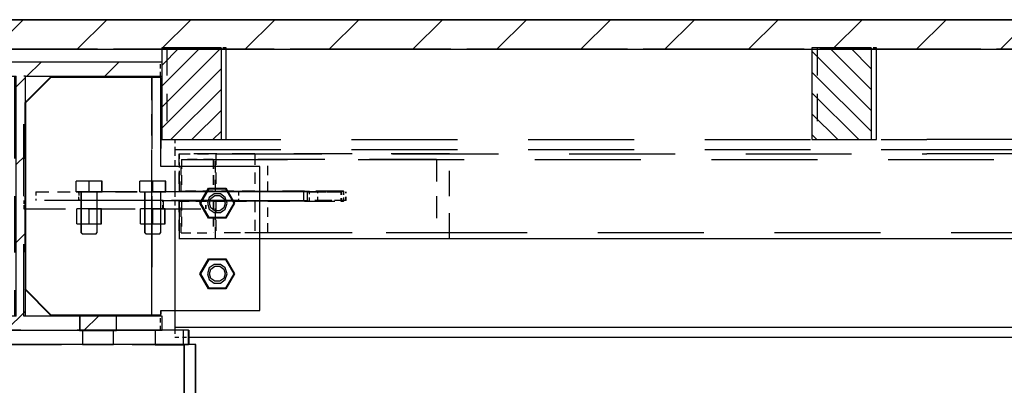
# Model space of a CAD drawing. Units: millimetres. Extents: x -630 to 630, y -446 to 452.
# Drawn here: x -223 to -195, y 317 to 327 of the extents above; entities that cross this region are included whole.
import ezdxf

# ---------------------------------------------------------------- set-up
doc = ezdxf.new("R2010")
doc.units = ezdxf.units.MM
doc.header["$LTSCALE"] = 25
doc.linetypes.add('HIDDEN', pattern=[1, 0.6, -0.4])
doc.layers.add('3_Pièces', color=7, linetype='Continuous')
doc.layers.add('5_Boulons', color=7, linetype='Continuous')

# ---------------------------------------------------------------- blocks, each defined once
blk = doc.blocks.new('BL1649059847_01809')
at = {"layer": '5_Boulons', "color": 242, "linetype": 'Continuous', "true_color": 0xd91744}
for points in [[(-220.96, 322.855), (-221.325, 322.855), (-221.691, 322.855)], [(-221.691, 322.555), (-221.691, 322.855)], [(-221.325, 322.555), (-221.325, 322.855)], [(-220.96, 322.555), (-220.96, 322.855)], [(-219.157, 322.855), (-219.522, 322.855), (-219.888, 322.855)], [(-219.888, 322.555), (-219.888, 322.855)], [(-219.522, 322.555), (-219.522, 322.855)], [(-219.157, 322.555), (-219.157, 322.855)], [(-221.691, 322.555), (-221.553, 322.555)], [(-221.553, 322.555), (-221.553, 321.403)], [(-221.553, 322.555), (-221.466, 322.555)], [(-221.466, 322.555), (-221.325, 322.555)], [(-221.325, 322.555), (-221.184, 322.555)], [(-221.184, 322.555), (-221.097, 322.555)], [(-221.097, 321.403), (-221.097, 322.555)], [(-221.097, 322.555), (-220.96, 322.555)], [(-219.888, 322.555), (-219.751, 322.555)], [(-219.751, 322.555), (-219.751, 321.403)], [(-219.751, 322.555), (-219.664, 322.555)], [(-219.664, 322.555), (-219.522, 322.555)], [(-219.522, 322.555), (-219.381, 322.555)], [(-219.381, 322.555), (-219.294, 322.555)], [(-219.294, 321.403), (-219.294, 322.555)], [(-219.294, 322.555), (-219.157, 322.555)], [(-220.978, 322.075), (-221.325, 322.075), (-221.672, 322.075)], [(-221.672, 321.651), (-221.325, 321.651), (-220.978, 321.651), (-220.978, 322.075)], [(-221.672, 321.651), (-221.672, 322.075)], [(-221.325, 321.651), (-221.325, 322.075)], [(-219.176, 322.075), (-219.522, 322.075), (-219.869, 322.075)], [(-219.869, 321.651), (-219.522, 321.651), (-219.176, 321.651), (-219.176, 322.075)], [(-219.869, 321.651), (-219.869, 322.075)], [(-219.522, 321.651), (-219.522, 322.075)], [(-221.553, 321.403), (-221.508, 321.355)], [(-221.142, 321.355), (-221.097, 321.403)], [(-219.751, 321.403), (-219.705, 321.355)], [(-219.34, 321.355), (-219.294, 321.403)], [(-221.142, 321.355), (-221.212, 321.355), (-221.325, 321.355), (-221.438, 321.355), (-221.508, 321.355)], [(-219.34, 321.355), (-219.41, 321.355), (-219.522, 321.355), (-219.635, 321.355), (-219.705, 321.355)]]:
    blk.add_lwpolyline(points, dxfattribs=at)
blk = doc.blocks.new('BL1649059847_01810')
at = {"layer": '5_Boulons', "color": 242, "linetype": 'Continuous', "true_color": 0xd91744}
for points in [[(-220.966, 322.855), (-221.331, 322.855), (-221.696, 322.855)], [(-221.696, 322.555), (-221.696, 322.855)], [(-221.331, 322.555), (-221.331, 322.855)], [(-220.966, 322.555), (-220.966, 322.855)], [(-219.165, 322.855), (-219.53, 322.855), (-219.896, 322.855)], [(-219.896, 322.555), (-219.896, 322.855)], [(-219.53, 322.555), (-219.53, 322.855)], [(-219.165, 322.555), (-219.165, 322.855)], [(-221.696, 322.555), (-221.559, 322.555)], [(-221.559, 322.555), (-221.559, 321.403)], [(-221.559, 322.555), (-221.472, 322.555)], [(-221.472, 322.555), (-221.331, 322.555)], [(-221.331, 322.555), (-221.19, 322.555)], [(-221.19, 322.555), (-221.103, 322.555)], [(-221.103, 321.403), (-221.103, 322.555)], [(-221.103, 322.555), (-220.966, 322.555)], [(-219.896, 322.555), (-219.759, 322.555)], [(-219.759, 322.555), (-219.759, 321.403)], [(-219.759, 322.555), (-219.671, 322.555)], [(-219.671, 322.555), (-219.53, 322.555)], [(-219.53, 322.555), (-219.389, 322.555)], [(-219.389, 322.555), (-219.302, 322.555)], [(-219.302, 321.403), (-219.302, 322.555)], [(-219.302, 322.555), (-219.165, 322.555)], [(-220.984, 322.075), (-221.331, 322.075), (-221.678, 322.075)], [(-221.678, 321.651), (-221.331, 321.651), (-220.984, 321.651), (-220.984, 322.075)], [(-221.678, 321.651), (-221.678, 322.075)], [(-221.331, 321.651), (-221.331, 322.075)], [(-219.183, 322.075), (-219.53, 322.075), (-219.877, 322.075)], [(-219.877, 321.651), (-219.53, 321.651), (-219.183, 321.651), (-219.183, 322.075)], [(-219.877, 321.651), (-219.877, 322.075)], [(-219.53, 321.651), (-219.53, 322.075)], [(-221.559, 321.403), (-221.514, 321.355)], [(-221.148, 321.355), (-221.103, 321.403)], [(-219.759, 321.403), (-219.713, 321.355)], [(-219.348, 321.355), (-219.302, 321.403)], [(-221.148, 321.355), (-221.218, 321.355), (-221.331, 321.355), (-221.444, 321.355), (-221.514, 321.355)], [(-219.348, 321.355), (-219.417, 321.355), (-219.53, 321.355), (-219.643, 321.355), (-219.713, 321.355)]]:
    blk.add_lwpolyline(points, dxfattribs=at)
blk = doc.blocks.new('BL1649059847_01822')
at = {"layer": '3_Pièces', "linetype": 'Continuous', "true_color": 0x0f01b2}
h = blk.add_hatch(dxfattribs=at)
h.set_pattern_fill('BO_LINE', color=174, scale=0.779742, angle=45, style=0, pattern_type=2)
h.set_pattern_definition([(45, (-219.2615, 318.635), (-1.10272, 1.10272), [])])
h.paths.add_polyline_path([(-219.261, 318.635), (-219.261, 319.035), (-223.131, 319.035), (-223.131, 325.835), (-219.261, 325.835), (-219.261, 326.235), (-227.261, 326.235), (-227.261, 325.835), (-223.391, 325.835), (-223.391, 319.035), (-227.261, 319.035), (-227.261, 318.635)])
blk = doc.blocks.new('BL1649059847_01824')
at = {"layer": '3_Pièces', "color": 174, "linetype": 'Continuous', "true_color": 0x0f01b2}
for points in [[(-230.315, 318.235), (-230.315, 290.751)], [(-218.315, 290.751), (-218.315, 318.235), (-230.315, 318.235)], [(-218.307, 290.751), (-218.307, 318.235), (-218.315, 318.235)]]:
    blk.add_lwpolyline(points, dxfattribs=at)
at = {"layer": '3_Pièces', "color": 174, "linetype": 'HIDDEN', "ltscale": 0.2, "true_color": 0x0f01b2}
for points in [[(-230.307, 318.235), (-230.307, 290.751)], [(-229.995, 290.751), (-229.995, 318.235)], [(-229.988, 318.235), (-229.988, 290.751)], [(-218.635, 290.751), (-218.635, 318.235)], [(-218.628, 290.751), (-218.628, 318.235)]]:
    blk.add_lwpolyline(points, dxfattribs=at)
blk = doc.blocks.new('BL1649059847_01826')
at = {"layer": '3_Pièces', "color": 174, "linetype": 'HIDDEN', "ltscale": 0.008, "true_color": 0x0f01b2}
for points in [[(-227.307, 326.235), (-227.307, 325.835)], [(-219.307, 325.835), (-219.307, 326.235)], [(-219.307, 318.635), (-219.307, 319.035)]]:
    blk.add_lwpolyline(points, dxfattribs=at)
at = {"layer": '3_Pièces', "color": 174, "linetype": 'HIDDEN', "ltscale": 0.000647583, "true_color": 0x0f01b2}
for points in [[(-227.274, 326.235), (-227.307, 326.235)], [(-227.307, 325.835), (-227.274, 325.835)]]:
    blk.add_lwpolyline(points, dxfattribs=at)
at = {"layer": '3_Pièces', "color": 174, "linetype": 'Continuous', "true_color": 0x0f01b2}
for points in [[(-227.274, 325.835), (-227.261, 325.835), (-227.261, 326.235), (-227.274, 326.235)], [(-227.261, 318.635), (-219.261, 318.635), (-219.261, 319.035), (-223.131, 319.035), (-223.131, 325.835), (-219.261, 325.835), (-219.261, 326.235), (-227.261, 326.235)], [(-227.261, 325.835), (-223.391, 325.835)], [(-223.437, 325.835), (-223.437, 325.1)], [(-223.391, 319.035), (-223.391, 325.835)], [(-223.131, 325.835), (-223.177, 325.835)], [(-223.437, 319.77), (-223.437, 319.035)], [(-227.271, 318.635), (-227.261, 318.635), (-227.261, 319.035), (-227.307, 319.035), (-227.307, 318.635)], [(-223.391, 319.035), (-227.261, 319.035)], [(-223.131, 319.035), (-223.177, 319.035)]]:
    blk.add_lwpolyline(points, dxfattribs=at)
at = {"layer": '3_Pièces', "color": 174, "linetype": 'HIDDEN', "ltscale": 0.136, "true_color": 0x0f01b2}
blk.add_lwpolyline([(-223.177, 319.035), (-223.177, 325.835)], dxfattribs=at)
at = {"layer": '3_Pièces', "color": 174, "linetype": 'HIDDEN', "ltscale": 0.106618, "true_color": 0x0f01b2}
blk.add_lwpolyline([(-223.437, 325.1), (-223.437, 319.77)], dxfattribs=at)
at = {"layer": '3_Pièces', "color": 174, "linetype": 'HIDDEN', "ltscale": 0.000718384, "true_color": 0x0f01b2}
blk.add_lwpolyline([(-227.307, 318.635), (-227.271, 318.635)], dxfattribs=at)
blk = doc.blocks.new('BL1649059847_01827')
at = {"layer": '3_Pièces', "color": 174, "linetype": 'HIDDEN', "ltscale": 0.00552, "true_color": 0x0f01b2}
for points in [[(-218.901, 324.035), (-218.901, 323.759)], [(-218.898, 324.035), (-218.898, 323.759)]]:
    blk.add_lwpolyline(points, dxfattribs=at)
at = {"layer": '3_Pièces', "color": 174, "linetype": 'HIDDEN', "ltscale": 0.2, "true_color": 0x0f01b2}
for points in [[(-218.901, 324.035), (-197.612, 324.035)], [(-218.901, 323.759), (-197.612, 323.759)]]:
    blk.add_lwpolyline(points, dxfattribs=at)
at = {"layer": '3_Pièces', "color": 174, "linetype": 'Continuous', "true_color": 0x0f01b2}
for points in [[(-197.612, 323.759), (-121.045, 323.759), (-121.045, 324.035), (-197.612, 324.035)], [(-218.899, 323.155), (-218.899, 322.555)], [(-218.899, 323.155), (-218.899, 322.555)], [(-218.899, 322.075), (-218.899, 318.711)], [(-218.899, 322.075), (-218.899, 318.711)], [(-218.901, 318.711), (-218.901, 318.635)], [(-218.515, 318.435), (-121.045, 318.435), (-121.045, 318.711), (-218.898, 318.711), (-218.898, 318.635)]]:
    blk.add_lwpolyline(points, dxfattribs=at)
at = {"layer": '3_Pièces', "color": 174, "linetype": 'HIDDEN', "ltscale": 0.012081, "true_color": 0x0f01b2}
blk.add_lwpolyline([(-218.899, 323.759), (-218.899, 323.155)], dxfattribs=at)
blk.add_lwpolyline([(-218.899, 323.759), (-218.899, 323.155)], dxfattribs=at)
at = {"layer": '3_Pièces', "color": 174, "linetype": 'HIDDEN', "ltscale": 0.0096, "true_color": 0x0f01b2}
blk.add_lwpolyline([(-218.899, 322.555), (-218.899, 322.075)], dxfattribs=at)
blk.add_lwpolyline([(-218.899, 322.555), (-218.899, 322.075)], dxfattribs=at)
at = {"layer": '3_Pièces', "color": 174, "linetype": 'HIDDEN', "ltscale": 0.004, "true_color": 0x0f01b2}
for points in [[(-218.901, 318.635), (-218.901, 318.435)], [(-218.898, 318.635), (-218.898, 318.435)]]:
    blk.add_lwpolyline(points, dxfattribs=at)
at = {"layer": '3_Pièces', "color": 174, "linetype": 'HIDDEN', "ltscale": 0.007722, "true_color": 0x0f01b2}
blk.add_lwpolyline([(-218.901, 318.435), (-218.515, 318.435)], dxfattribs=at)
blk = doc.blocks.new('BL1649059847_01829')
at = {"layer": '3_Pièces', "color": 174, "linetype": 'Continuous', "true_color": 0x0f01b2}
for points in [[(-218.78, 321.235), (-159.293, 321.235), (-159.293, 323.635), (-197.612, 323.635)], [(-218.78, 323.155), (-218.78, 322.575), (-215.157, 322.575), (-215.157, 322.295), (-218.78, 322.295), (-218.78, 321.235)], [(-218.78, 322.295), (-218.711, 322.295)], [(-215.157, 322.295), (-217.81, 322.295)], [(-217.81, 322.295), (-217.741, 322.295)]]:
    blk.add_lwpolyline(points, dxfattribs=at)
at = {"layer": '3_Pièces', "color": 174, "linetype": 'HIDDEN', "ltscale": 0.0096, "true_color": 0x0f01b2}
blk.add_lwpolyline([(-218.78, 323.635), (-218.78, 323.155)], dxfattribs=at)
at = {"layer": '3_Pièces', "color": 174, "linetype": 'HIDDEN', "ltscale": 0.020793, "true_color": 0x0f01b2}
blk.add_lwpolyline([(-218.78, 323.635), (-217.741, 323.635)], dxfattribs=at)
at = {"layer": '3_Pièces', "color": 174, "linetype": 'HIDDEN', "ltscale": 0.021199, "true_color": 0x0f01b2}
blk.add_lwpolyline([(-217.741, 323.635), (-217.741, 322.575)], dxfattribs=at)
at = {"layer": '3_Pièces', "color": 174, "linetype": 'HIDDEN', "ltscale": 0.2, "true_color": 0x0f01b2}
for points in [[(-217.741, 323.635), (-197.612, 323.635)], [(-218.711, 323.475), (-158.924, 323.475)], [(-158.924, 321.395), (-218.711, 321.395)]]:
    blk.add_lwpolyline(points, dxfattribs=at)
at = {"layer": '3_Pièces', "color": 174, "linetype": 'HIDDEN', "ltscale": 0.018, "true_color": 0x0f01b2}
for points in [[(-218.711, 323.475), (-218.711, 322.575)], [(-217.81, 323.475), (-217.81, 322.575)], [(-218.711, 322.295), (-218.711, 321.395)], [(-217.81, 322.295), (-217.81, 321.395)]]:
    blk.add_lwpolyline(points, dxfattribs=at)
at = {"layer": '3_Pièces', "color": 174, "linetype": 'HIDDEN', "ltscale": 0.001386, "true_color": 0x0f01b2}
for points in [[(-215.157, 322.575), (-215.088, 322.575)], [(-214.187, 322.575), (-214.118, 322.575)], [(-215.088, 322.295), (-215.157, 322.295)], [(-214.118, 322.295), (-214.187, 322.295)]]:
    blk.add_lwpolyline(points, dxfattribs=at)
at = {"layer": '3_Pièces', "color": 174, "linetype": 'HIDDEN', "ltscale": 0.01802, "true_color": 0x0f01b2}
for points in [[(-214.187, 322.575), (-215.088, 322.575)], [(-215.088, 322.295), (-214.187, 322.295)]]:
    blk.add_lwpolyline(points, dxfattribs=at)
at = {"layer": '3_Pièces', "color": 174, "linetype": 'HIDDEN', "ltscale": 0.005601, "true_color": 0x0f01b2}
for points in [[(-215.088, 322.295), (-215.088, 322.575)], [(-214.187, 322.575), (-214.187, 322.295)], [(-214.118, 322.295), (-214.118, 322.575)]]:
    blk.add_lwpolyline(points, dxfattribs=at)
at = {"layer": '3_Pièces', "color": 174, "linetype": 'HIDDEN', "ltscale": 0.0212, "true_color": 0x0f01b2}
blk.add_lwpolyline([(-217.741, 322.295), (-217.741, 321.235)], dxfattribs=at)
blk = doc.blocks.new('BL1649059847_01830')
at = {"layer": '3_Pièces', "color": 174, "linetype": 'HIDDEN', "ltscale": 0.021199, "true_color": 0x0f01b2}
for points in [[(-218.792, 323.635), (-218.792, 322.575)], [(-217.748, 322.575), (-217.748, 323.635)], [(-216.636, 323.635), (-216.636, 322.575)]]:
    blk.add_lwpolyline(points, dxfattribs=at)
at = {"layer": '3_Pièces', "color": 174, "linetype": 'HIDDEN', "ltscale": 0.04313, "true_color": 0x0f01b2}
for points in [[(-216.636, 323.635), (-218.792, 323.635)], [(-218.792, 321.235), (-216.636, 321.235)]]:
    blk.add_lwpolyline(points, dxfattribs=at)
at = {"layer": '3_Pièces', "color": 174, "linetype": 'HIDDEN', "ltscale": 0.110288, "true_color": 0x0f01b2}
for points in [[(-211.121, 323.635), (-216.636, 323.635)], [(-216.636, 321.235), (-211.121, 321.235)]]:
    blk.add_lwpolyline(points, dxfattribs=at)
at = {"layer": '3_Pièces', "color": 174, "linetype": 'HIDDEN', "ltscale": 0.048, "true_color": 0x0f01b2}
blk.add_lwpolyline([(-211.121, 321.235), (-211.121, 323.635)], dxfattribs=at)
at = {"layer": '3_Pièces', "color": 174, "linetype": 'HIDDEN', "ltscale": 0.018, "true_color": 0x0f01b2}
for points in [[(-218.723, 322.575), (-218.723, 323.475)], [(-217.817, 323.475), (-217.817, 322.575)], [(-216.268, 322.575), (-216.268, 323.475)], [(-218.723, 321.395), (-218.723, 322.295)], [(-217.817, 322.295), (-217.817, 321.395)], [(-216.268, 321.395), (-216.268, 322.295)]]:
    blk.add_lwpolyline(points, dxfattribs=at)
at = {"layer": '3_Pièces', "color": 174, "linetype": 'HIDDEN', "ltscale": 0.018105, "true_color": 0x0f01b2}
for points in [[(-217.817, 323.475), (-218.723, 323.475)], [(-218.723, 321.395), (-217.817, 321.395)]]:
    blk.add_lwpolyline(points, dxfattribs=at)
at = {"layer": '3_Pièces', "color": 174, "linetype": 'HIDDEN', "ltscale": 0.126568, "true_color": 0x0f01b2}
blk.add_lwpolyline([(-211.489, 323.475), (-217.817, 323.475)], dxfattribs=at)
at = {"layer": '3_Pièces', "color": 174, "linetype": 'HIDDEN', "ltscale": 0.0416, "true_color": 0x0f01b2}
blk.add_lwpolyline([(-211.489, 323.475), (-211.489, 321.395)], dxfattribs=at)
at = {"layer": '3_Pièces', "color": 174, "linetype": 'HIDDEN', "ltscale": 0.019498, "true_color": 0x0f01b2}
for points in [[(-217.817, 322.575), (-218.792, 322.575)], [(-218.792, 322.295), (-217.817, 322.295)]]:
    blk.add_lwpolyline(points, dxfattribs=at)
at = {"layer": '3_Pièces', "color": 174, "linetype": 'HIDDEN', "ltscale": 0.023633, "true_color": 0x0f01b2}
for points in [[(-216.636, 322.575), (-217.817, 322.575)], [(-217.817, 322.295), (-216.636, 322.295)]]:
    blk.add_lwpolyline(points, dxfattribs=at)
at = {"layer": '3_Pièces', "color": 174, "linetype": 'HIDDEN', "ltscale": 0.007352, "true_color": 0x0f01b2}
for points in [[(-216.636, 322.575), (-216.268, 322.575)], [(-216.268, 322.295), (-216.636, 322.295)]]:
    blk.add_lwpolyline(points, dxfattribs=at)
at = {"layer": '3_Pièces', "color": 174, "linetype": 'HIDDEN', "ltscale": 0.041401, "true_color": 0x0f01b2}
for points in [[(-214.198, 322.575), (-216.268, 322.575)], [(-216.268, 322.295), (-214.198, 322.295)]]:
    blk.add_lwpolyline(points, dxfattribs=at)
at = {"layer": '3_Pièces', "color": 174, "linetype": 'HIDDEN', "ltscale": 0.001393, "true_color": 0x0f01b2}
for points in [[(-214.128, 322.575), (-214.198, 322.575)], [(-214.198, 322.295), (-214.128, 322.295)]]:
    blk.add_lwpolyline(points, dxfattribs=at)
at = {"layer": '3_Pièces', "color": 174, "linetype": 'HIDDEN', "ltscale": 0.005601, "true_color": 0x0f01b2}
for points in [[(-214.198, 322.575), (-214.198, 322.295)], [(-214.128, 322.575), (-214.128, 322.295)]]:
    blk.add_lwpolyline(points, dxfattribs=at)
at = {"layer": '3_Pièces', "color": 174, "linetype": 'HIDDEN', "ltscale": 0.0212, "true_color": 0x0f01b2}
for points in [[(-218.792, 322.295), (-218.792, 321.235)], [(-217.748, 321.235), (-217.748, 322.295)], [(-216.636, 322.295), (-216.636, 321.235)]]:
    blk.add_lwpolyline(points, dxfattribs=at)
at = {"layer": '3_Pièces', "color": 174, "linetype": 'HIDDEN', "ltscale": 0.030985, "true_color": 0x0f01b2}
blk.add_lwpolyline([(-216.268, 321.395), (-217.817, 321.395)], dxfattribs=at)
at = {"layer": '3_Pièces', "color": 174, "linetype": 'HIDDEN', "ltscale": 0.095583, "true_color": 0x0f01b2}
blk.add_lwpolyline([(-211.489, 321.395), (-216.268, 321.395)], dxfattribs=at)
blk = doc.blocks.new('BL1649059847_01836')
at = {"layer": '3_Pièces', "color": 242, "linetype": 'HIDDEN', "ltscale": 0.004801, "true_color": 0xd91744}
for points in [[(-223.169, 322.315), (-223.169, 322.075)], [(-223.164, 322.315), (-223.164, 322.075)]]:
    blk.add_lwpolyline(points, dxfattribs=at)
at = {"layer": '3_Pièces', "color": 242, "linetype": 'HIDDEN', "ltscale": 0.07238, "true_color": 0xd91744}
for points in [[(-219.55, 322.315), (-223.169, 322.315)], [(-223.169, 322.075), (-219.55, 322.075)]]:
    blk.add_lwpolyline(points, dxfattribs=at)
at = {"layer": '3_Pièces', "color": 242, "linetype": 'Continuous', "true_color": 0xd91744}
for points in [[(-219.228, 322.315), (-219.55, 322.315)], [(-219.228, 322.315), (-219.228, 322.075), (-218.78, 322.075)], [(-218.015, 322.295), (-218.015, 322.315)], [(-219.55, 322.075), (-219.228, 322.075)]]:
    blk.add_lwpolyline(points, dxfattribs=at)
at = {"layer": '3_Pièces', "color": 242, "linetype": 'HIDDEN', "ltscale": 0.024258, "true_color": 0xd91744}
blk.add_lwpolyline([(-218.015, 322.315), (-219.228, 322.315)], dxfattribs=at)
at = {"layer": '3_Pièces', "color": 242, "linetype": 'HIDDEN', "ltscale": 0.004401, "true_color": 0xd91744}
blk.add_lwpolyline([(-218.015, 322.075), (-218.015, 322.295)], dxfattribs=at)
at = {"layer": '3_Pièces', "color": 242, "linetype": 'HIDDEN', "ltscale": 0.015315, "true_color": 0xd91744}
blk.add_lwpolyline([(-218.78, 322.075), (-218.015, 322.075)], dxfattribs=at)
blk = doc.blocks.new('BL1649059847_01837')
at = {"layer": '3_Pièces', "color": 242, "linetype": 'HIDDEN', "ltscale": 0.004799, "true_color": 0xd91744}
for points in [[(-222.833, 322.555), (-222.833, 322.315)], [(-221.62, 322.555), (-221.62, 322.315)], [(-214.049, 322.315), (-214.049, 322.555)]]:
    blk.add_lwpolyline(points, dxfattribs=at)
at = {"layer": '3_Pièces', "color": 242, "linetype": 'HIDDEN', "ltscale": 0.024258, "true_color": 0xd91744}
for points in [[(-222.833, 322.555), (-221.62, 322.555)], [(-221.62, 322.315), (-222.833, 322.315)]]:
    blk.add_lwpolyline(points, dxfattribs=at)
at = {"layer": '3_Pièces', "color": 242, "linetype": 'HIDDEN', "ltscale": 0.041389, "true_color": 0xd91744}
blk.add_lwpolyline([(-221.62, 322.555), (-219.55, 322.555)], dxfattribs=at)
at = {"layer": '3_Pièces', "color": 242, "linetype": 'Continuous', "true_color": 0xd91744}
for points in [[(-215.262, 322.555), (-219.55, 322.555)], [(-215.157, 322.555), (-215.262, 322.555), (-215.262, 322.315), (-215.157, 322.315)], [(-219.228, 322.315), (-215.262, 322.315)]]:
    blk.add_lwpolyline(points, dxfattribs=at)
at = {"layer": '3_Pièces', "color": 242, "linetype": 'HIDDEN', "ltscale": 0.022165, "true_color": 0xd91744}
for points in [[(-215.157, 322.555), (-214.049, 322.555)], [(-214.049, 322.315), (-215.157, 322.315)]]:
    blk.add_lwpolyline(points, dxfattribs=at)
at = {"layer": '3_Pièces', "color": 242, "linetype": 'HIDDEN', "ltscale": 0.047846, "true_color": 0xd91744}
blk.add_lwpolyline([(-219.228, 322.315), (-221.62, 322.315)], dxfattribs=at)
blk = doc.blocks.new('BL1649059847_01838')
at = {"layer": '3_Pièces', "color": 242, "linetype": 'HIDDEN', "ltscale": 0.004801, "true_color": 0xd91744}
for points in [[(-223.176, 322.315), (-223.176, 322.075)], [(-223.17, 322.075), (-223.17, 322.315)], [(-219.239, 322.075), (-219.239, 322.315)], [(-218.021, 322.075), (-218.021, 322.315)]]:
    blk.add_lwpolyline(points, dxfattribs=at)
at = {"layer": '3_Pièces', "color": 242, "linetype": 'HIDDEN', "ltscale": 0.078724, "true_color": 0xd91744}
for points in [[(-219.239, 322.315), (-223.176, 322.315)], [(-223.176, 322.075), (-219.239, 322.075)]]:
    blk.add_lwpolyline(points, dxfattribs=at)
at = {"layer": '3_Pièces', "color": 242, "linetype": 'HIDDEN', "ltscale": 0.024373, "true_color": 0xd91744}
for points in [[(-218.021, 322.315), (-219.239, 322.315)], [(-219.239, 322.075), (-218.021, 322.075)]]:
    blk.add_lwpolyline(points, dxfattribs=at)
blk = doc.blocks.new('BL1649059847_01839')
at = {"layer": '3_Pièces', "color": 242, "linetype": 'HIDDEN', "ltscale": 0.004799, "true_color": 0xd91744}
for points in [[(-222.841, 322.555), (-222.841, 322.315)], [(-221.622, 322.315), (-221.622, 322.555)], [(-217.095, 322.555), (-217.095, 322.315)], [(-214.853, 322.315), (-214.853, 322.555)], [(-214.059, 322.315), (-214.059, 322.555)]]:
    blk.add_lwpolyline(points, dxfattribs=at)
at = {"layer": '3_Pièces', "color": 242, "linetype": 'HIDDEN', "ltscale": 0.114908, "true_color": 0xd91744}
for points in [[(-217.095, 322.555), (-222.841, 322.555)], [(-217.095, 322.315), (-222.841, 322.315)]]:
    blk.add_lwpolyline(points, dxfattribs=at)
at = {"layer": '3_Pièces', "color": 242, "linetype": 'HIDDEN', "ltscale": 0.044839, "true_color": 0xd91744}
for points in [[(-214.853, 322.555), (-217.095, 322.555)], [(-217.095, 322.315), (-214.853, 322.315)]]:
    blk.add_lwpolyline(points, dxfattribs=at)
at = {"layer": '3_Pièces', "color": 242, "linetype": 'HIDDEN', "ltscale": 0.015879, "true_color": 0xd91744}
for points in [[(-214.853, 322.555), (-214.059, 322.555)], [(-214.059, 322.315), (-214.853, 322.315)]]:
    blk.add_lwpolyline(points, dxfattribs=at)
blk = doc.blocks.new('BL1649059847_01844')
at = {"layer": '3_Pièces', "color": 242, "linetype": 'Continuous', "true_color": 0xd91744}
for points in [[(-219.55, 325.155), (-219.55, 325.795), (-222.43, 325.795), (-223.07, 325.155)], [(-222.43, 319.075), (-219.55, 319.075), (-219.55, 323.155)], [(-223.131, 319.776), (-222.43, 319.075)]]:
    blk.add_lwpolyline(points, dxfattribs=at)
at = {"layer": '3_Pièces', "color": 242, "linetype": 'HIDDEN', "ltscale": 0.1344, "true_color": 0xd91744}
blk.add_lwpolyline([(-219.551, 325.795), (-219.551, 319.075)], dxfattribs=at)
at = {"layer": '3_Pièces', "color": 242, "linetype": 'HIDDEN', "ltscale": 0.002269, "true_color": 0xd91744}
blk.add_lwpolyline([(-223.151, 325.075), (-223.07, 325.155)], dxfattribs=at)
at = {"layer": '3_Pièces', "color": 242, "linetype": 'HIDDEN', "ltscale": 0.105601, "true_color": 0xd91744}
for points in [[(-223.151, 325.075), (-223.151, 319.795)], [(-223.15, 325.075), (-223.15, 319.795)]]:
    blk.add_lwpolyline(points, dxfattribs=at)
at = {"layer": '3_Pièces', "color": 242, "linetype": 'HIDDEN', "ltscale": 0.040001, "true_color": 0xd91744}
blk.add_lwpolyline([(-219.55, 323.155), (-219.55, 325.155)], dxfattribs=at)
at = {"layer": '3_Pièces', "color": 242, "linetype": 'HIDDEN', "ltscale": 0.000542539, "true_color": 0xd91744}
blk.add_lwpolyline([(-223.131, 319.776), (-223.151, 319.795)], dxfattribs=at)
blk = doc.blocks.new('BL1649059847_01850')
at = {"layer": '5_Boulons', "color": 242, "linetype": 'Continuous', "true_color": 0xd91744}
for points in [[(-219.459, 318.635), (-219.459, 318.223)], [(-218.659, 318.635), (-218.678, 318.635), (-218.735, 318.635), (-218.824, 318.635), (-218.935, 318.635), (-219.059, 318.635), (-219.182, 318.635), (-219.294, 318.635), (-219.382, 318.635), (-219.439, 318.635), (-219.459, 318.635)], [(-218.659, 318.223), (-218.659, 318.635)], [(-219.459, 318.223), (-219.439, 318.223), (-219.382, 318.223), (-219.294, 318.223), (-219.182, 318.223), (-219.059, 318.223), (-218.935, 318.223), (-218.824, 318.223), (-218.735, 318.223), (-218.678, 318.223), (-218.659, 318.223)]]:
    blk.add_lwpolyline(points, dxfattribs=at)
blk = doc.blocks.new('BL1649059847_01851')
at = {"layer": '3_Pièces', "color": 242, "linetype": 'Continuous', "true_color": 0xd91744}
for points in [[(-227.271, 318.635), (-230.115, 318.635), (-230.115, 318.235)], [(-218.515, 318.235), (-218.515, 318.635), (-219.261, 318.635)], [(-218.515, 318.635), (-218.507, 318.635)], [(-218.507, 318.635), (-218.507, 318.235)]]:
    blk.add_lwpolyline(points, dxfattribs=at)
at = {"layer": '3_Pièces', "color": 242, "linetype": 'HIDDEN', "ltscale": 0.008, "true_color": 0xd91744}
blk.add_lwpolyline([(-230.107, 318.635), (-230.107, 318.235)], dxfattribs=at)
at = {"layer": '3_Pièces', "color": 242, "linetype": 'HIDDEN', "ltscale": 0.160186, "true_color": 0xd91744}
blk.add_lwpolyline([(-219.261, 318.635), (-227.271, 318.635)], dxfattribs=at)
at = {"layer": '3_Pièces', "color": 242, "linetype": 'HIDDEN', "ltscale": 0.000149231, "true_color": 0xd91744}
for points in [[(-230.115, 318.235), (-230.107, 318.235)], [(-218.507, 318.235), (-218.515, 318.235)]]:
    blk.add_lwpolyline(points, dxfattribs=at)
at = {"layer": '3_Pièces', "color": 242, "linetype": 'HIDDEN', "ltscale": 0.2, "true_color": 0xd91744}
blk.add_lwpolyline([(-230.107, 318.235), (-218.515, 318.235)], dxfattribs=at)
blk = doc.blocks.new('BL1649059847_01918')
at = {"layer": '5_Boulons', "color": 242, "linetype": 'Continuous', "true_color": 0xd91744}
for points in [[(-218.19, 322.235), (-217.945, 322.659), (-217.455, 322.659), (-217.21, 322.235), (-217.455, 321.811), (-217.945, 321.811), (-218.19, 322.235)], [(-218.166, 322.235), (-217.933, 322.64), (-217.466, 322.64), (-217.232, 322.235), (-217.466, 321.83), (-217.933, 321.83), (-218.166, 322.235)], [(-217.926, 322.4), (-217.98, 322.235), (-217.926, 322.07)], [(-217.786, 322.501), (-217.926, 322.4)], [(-217.922, 322.235), (-217.88, 322.367), (-217.768, 322.448), (-217.629, 322.448), (-217.517, 322.367), (-217.474, 322.235), (-217.517, 322.103), (-217.629, 322.022), (-217.768, 322.022), (-217.88, 322.103), (-217.922, 322.235)], [(-217.613, 322.501), (-217.786, 322.501)], [(-217.473, 322.4), (-217.613, 322.501)], [(-217.42, 322.235), (-217.473, 322.4)], [(-217.473, 322.07), (-217.42, 322.235)], [(-217.926, 322.07), (-217.786, 321.969)], [(-217.786, 321.969), (-217.613, 321.969)], [(-217.613, 321.969), (-217.473, 322.07)], [(-218.19, 320.235), (-217.945, 320.659), (-217.455, 320.659), (-217.21, 320.235), (-217.455, 319.811), (-217.945, 319.811), (-218.19, 320.235)], [(-218.166, 320.235), (-217.933, 320.64), (-217.466, 320.64), (-217.232, 320.235), (-217.466, 319.83), (-217.933, 319.83), (-218.166, 320.235)], [(-217.926, 320.4), (-217.98, 320.235), (-217.926, 320.07)], [(-217.786, 320.501), (-217.926, 320.4)], [(-217.922, 320.235), (-217.88, 320.367), (-217.768, 320.448), (-217.629, 320.448), (-217.517, 320.367), (-217.474, 320.235), (-217.517, 320.103), (-217.629, 320.022), (-217.768, 320.022), (-217.88, 320.103), (-217.922, 320.235)], [(-217.613, 320.501), (-217.786, 320.501)], [(-217.473, 320.4), (-217.613, 320.501)], [(-217.42, 320.235), (-217.473, 320.4)], [(-217.926, 320.07), (-217.786, 319.969)], [(-217.613, 319.969), (-217.473, 320.07)], [(-217.473, 320.07), (-217.42, 320.235)], [(-217.786, 319.969), (-217.613, 319.969)]]:
    blk.add_lwpolyline(points, dxfattribs=at)
blk = doc.blocks.new('BL1649059847_01920')
at = {"layer": '5_Boulons', "color": 242, "linetype": 'Continuous', "true_color": 0xd91744}
for points in [[(-225.997, 319.041), (-225.997, 318.629)], [(-224.957, 319.041), (-224.983, 319.041), (-225.056, 319.041), (-225.171, 319.041), (-225.316, 319.041), (-225.477, 319.041), (-225.638, 319.041), (-225.783, 319.041), (-225.898, 319.041), (-225.972, 319.041), (-225.997, 319.041)], [(-225.993, 319.041), (-225.993, 318.629)], [(-224.957, 318.629), (-224.957, 319.041)], [(-224.953, 319.041), (-224.957, 319.041)], [(-224.953, 318.629), (-224.953, 319.041)], [(-221.597, 319.041), (-221.597, 318.629)], [(-221.593, 319.041), (-221.597, 319.041)], [(-221.593, 319.041), (-221.593, 318.629)], [(-220.553, 319.041), (-220.578, 319.041), (-220.652, 319.041), (-220.767, 319.041), (-220.912, 319.041), (-221.073, 319.041), (-221.234, 319.041), (-221.379, 319.041), (-221.494, 319.041), (-221.568, 319.041), (-221.593, 319.041)], [(-220.557, 318.629), (-220.557, 319.041)], [(-220.553, 318.629), (-220.553, 319.041)], [(-225.997, 318.629), (-225.972, 318.629), (-225.898, 318.629), (-225.783, 318.629), (-225.638, 318.629), (-225.477, 318.629), (-225.316, 318.629), (-225.171, 318.629), (-225.056, 318.629), (-224.983, 318.629), (-224.957, 318.629)], [(-224.957, 318.629), (-224.953, 318.629)], [(-221.597, 318.629), (-221.593, 318.629)], [(-221.593, 318.629), (-221.568, 318.629), (-221.494, 318.629), (-221.379, 318.629), (-221.234, 318.629), (-221.073, 318.629), (-220.912, 318.629), (-220.767, 318.629), (-220.652, 318.629), (-220.578, 318.629), (-220.553, 318.629)]]:
    blk.add_lwpolyline(points, dxfattribs=at)
blk = doc.blocks.new('BL1649059847_01922')
at = {"layer": '5_Boulons', "color": 242, "linetype": 'Continuous', "true_color": 0xd91744}
for points in [[(-225.917, 318.641), (-225.917, 318.229)], [(-225.037, 318.641), (-225.059, 318.641), (-225.121, 318.641), (-225.218, 318.641), (-225.341, 318.641), (-225.477, 318.641), (-225.613, 318.641), (-225.736, 318.641), (-225.833, 318.641), (-225.896, 318.641), (-225.917, 318.641)], [(-225.913, 318.641), (-225.913, 318.229)], [(-225.037, 318.229), (-225.037, 318.641)], [(-225.033, 318.641), (-225.037, 318.641)], [(-225.033, 318.229), (-225.033, 318.641)], [(-221.517, 318.641), (-221.517, 318.229)], [(-221.513, 318.641), (-221.517, 318.641)], [(-221.513, 318.641), (-221.513, 318.229)], [(-220.633, 318.641), (-220.655, 318.641), (-220.717, 318.641), (-220.814, 318.641), (-220.937, 318.641), (-221.073, 318.641), (-221.209, 318.641), (-221.332, 318.641), (-221.429, 318.641), (-221.492, 318.641), (-221.513, 318.641)], [(-220.637, 318.229), (-220.637, 318.641)], [(-220.633, 318.229), (-220.633, 318.641)], [(-225.917, 318.229), (-225.896, 318.229), (-225.833, 318.229), (-225.736, 318.229), (-225.613, 318.229), (-225.477, 318.229), (-225.341, 318.229), (-225.218, 318.229), (-225.121, 318.229), (-225.059, 318.229), (-225.037, 318.229)], [(-225.037, 318.229), (-225.033, 318.229)], [(-221.517, 318.229), (-221.513, 318.229)], [(-221.513, 318.229), (-221.492, 318.229), (-221.429, 318.229), (-221.332, 318.229), (-221.209, 318.229), (-221.073, 318.229), (-220.937, 318.229), (-220.814, 318.229), (-220.717, 318.229), (-220.655, 318.229), (-220.633, 318.229)]]:
    blk.add_lwpolyline(points, dxfattribs=at)
blk = doc.blocks.new('BL1649059847_01923')
at = {"layer": '3_Pièces', "color": 242, "linetype": 'Continuous', "true_color": 0xd91744}
for points in [[(-223.13, 325.075), (-222.41, 325.795)], [(-223.129, 325.075), (-223.129, 319.795), (-222.409, 319.075), (-219.299, 319.075), (-219.299, 319.191), (-216.499, 319.191), (-216.499, 323.279), (-219.299, 323.279), (-219.299, 325.795), (-222.409, 325.795), (-223.129, 325.075)], [(-223.13, 325.075), (-223.13, 319.795)], [(-222.41, 319.075), (-223.13, 319.795)]]:
    blk.add_lwpolyline(points, dxfattribs=at)
at = {"layer": '3_Pièces', "color": 242, "linetype": 'HIDDEN', "ltscale": 0.05032, "true_color": 0xd91744}
blk.add_lwpolyline([(-219.3, 325.795), (-219.3, 323.279)], dxfattribs=at)
at = {"layer": '3_Pièces', "color": 242, "linetype": 'HIDDEN', "ltscale": 0.081759, "true_color": 0xd91744}
blk.add_lwpolyline([(-216.5, 323.279), (-216.5, 319.191)], dxfattribs=at)
at = {"layer": '3_Pièces', "color": 242, "linetype": 'HIDDEN', "ltscale": 0.002319, "true_color": 0xd91744}
blk.add_lwpolyline([(-219.3, 319.191), (-219.3, 319.075)], dxfattribs=at)
blk = doc.blocks.new('BL1649059847_01949')
at = {"layer": '3_Pièces', "linetype": 'Continuous', "true_color": 0x0f01b2}
h = blk.add_hatch(dxfattribs=at)
h.set_pattern_fill('BO_LINE', color=174, scale=0.839996, angle=45, style=0, pattern_type=2)
h.set_pattern_definition([(45, (-230.327, 327.435), (-1.187934, 1.187934), [])])
h.paths.add_polyline_path([(-230.327, 327.435), (-230.327, 326.595), (-112.608, 326.595), (-112.608, 327.435)])
blk = doc.blocks.new('BL1649059847_01950')
at = {"layer": '3_Pièces', "linetype": 'Continuous', "true_color": 0x0f01b2}
h = blk.add_hatch(dxfattribs=at)
h.set_pattern_fill('BO_LINE', color=174, scale=0.208999, angle=135, style=0, pattern_type=2)
h.set_pattern_definition([(135, (-199.1857, 326.635), (-0.29557, -0.29557), [])])
h.paths.add_polyline_path([(-199.186, 326.635), (-200.866, 326.635), (-200.866, 324.035), (-199.186, 324.035)])
blk = doc.blocks.new('BL1649059847_01955')
at = {"layer": '3_Pièces', "linetype": 'Continuous', "true_color": 0x0f01b2}
h = blk.add_hatch(dxfattribs=at)
h.set_pattern_fill('BO_LINE', color=174, scale=0.208999, angle=225, style=0, pattern_type=2)
h.set_pattern_definition([(225, (-217.5943, 326.635), (0.29557, -0.29557), [])])
h.paths.add_polyline_path([(-217.594, 326.635), (-219.274, 326.635), (-219.274, 324.035), (-217.594, 324.035)])
blk = doc.blocks.new('BL1649059847_01956')
at = {"layer": '3_Pièces', "color": 174, "linetype": 'Continuous', "true_color": 0x0f01b2}
blk.add_lwpolyline([(-112.608, 327.435), (-230.327, 327.435), (-230.327, 326.595), (-112.608, 326.595), (-112.608, 327.435)], dxfattribs=at)
blk = doc.blocks.new('BL1649059847_01957')
at = {"layer": '3_Pièces', "color": 174, "linetype": 'HIDDEN', "ltscale": 0.2, "true_color": 0x0f01b2}
for points in [[(-230.319, 327.435), (-112.618, 327.435)], [(-112.618, 326.595), (-230.319, 326.595)]]:
    blk.add_lwpolyline(points, dxfattribs=at)
blk = doc.blocks.new('BL1649059847_01958')
at = {"layer": '3_Pièces', "color": 174, "linetype": 'HIDDEN', "ltscale": 0.2, "true_color": 0x0f01b2}
for points in [[(-224.18, 327.435), (-112.625, 327.435)], [(-112.625, 326.595), (-223.786, 326.595)]]:
    blk.add_lwpolyline(points, dxfattribs=at)
blk = doc.blocks.new('BL1649059847_01959')
at = {"layer": '3_Pièces', "color": 174, "linetype": 'HIDDEN', "ltscale": 0.2, "true_color": 0x0f01b2}
for points in [[(-227.285, 327.435), (-112.632, 327.435)], [(-112.632, 326.595), (-227.285, 326.595)]]:
    blk.add_lwpolyline(points, dxfattribs=at)
blk = doc.blocks.new('BL1649059847_01960')
at = {"layer": '3_Pièces', "color": 174, "linetype": 'HIDDEN', "ltscale": 0.2, "true_color": 0x0f01b2}
for points in [[(-227.292, 327.435), (-112.639, 327.435)], [(-112.639, 326.595), (-227.292, 326.595)]]:
    blk.add_lwpolyline(points, dxfattribs=at)
blk = doc.blocks.new('BL1649059847_01961')
at = {"layer": '3_Pièces', "color": 174, "linetype": 'HIDDEN', "ltscale": 0.2, "true_color": 0x0f01b2}
for points in [[(-112.806, 327.435), (-227.292, 327.435)], [(-116.086, 326.595), (-227.299, 326.595)]]:
    blk.add_lwpolyline(points, dxfattribs=at)
blk = doc.blocks.new('BL1649059847_01962')
at = {"layer": '3_Pièces', "color": 174, "linetype": 'HIDDEN', "ltscale": 0.2, "true_color": 0x0f01b2}
for points in [[(-227.306, 327.435), (-116.09, 327.435)], [(-116.09, 326.595), (-227.306, 326.595)]]:
    blk.add_lwpolyline(points, dxfattribs=at)
blk = doc.blocks.new('BL1649059847_01963')
at = {"layer": '3_Pièces', "color": 174, "linetype": 'HIDDEN', "ltscale": 0.2, "true_color": 0x0f01b2}
for points in [[(-112.654, 327.435), (-227.307, 327.435)], [(-227.307, 326.595), (-112.654, 326.595)]]:
    blk.add_lwpolyline(points, dxfattribs=at)
blk = doc.blocks.new('BL1649059847_01964')
at = {"layer": '3_Pièces', "color": 174, "linetype": 'Continuous', "true_color": 0x0f01b2}
for points in [[(-199.186, 326.635), (-200.866, 326.635), (-200.866, 324.035), (-199.186, 324.035)], [(-199.186, 326.635), (-199.186, 324.035), (-199.035, 324.035)], [(-199.035, 324.035), (-199.035, 326.595)]]:
    blk.add_lwpolyline(points, dxfattribs=at)
at = {"layer": '3_Pièces', "color": 174, "linetype": 'HIDDEN', "ltscale": 0.052, "true_color": 0x0f01b2}
blk.add_lwpolyline([(-200.715, 326.635), (-200.715, 324.035)], dxfattribs=at)
at = {"layer": '3_Pièces', "color": 174, "linetype": 'HIDDEN', "ltscale": 0.003014, "true_color": 0x0f01b2}
blk.add_lwpolyline([(-199.035, 326.635), (-199.186, 326.635)], dxfattribs=at)
at = {"layer": '3_Pièces', "color": 174, "linetype": 'HIDDEN', "ltscale": 0.000799561, "true_color": 0x0f01b2}
blk.add_lwpolyline([(-199.035, 326.595), (-199.035, 326.635)], dxfattribs=at)
blk = doc.blocks.new('BL1649059847_01969')
at = {"layer": '3_Pièces', "color": 174, "linetype": 'Continuous', "true_color": 0x0f01b2}
for points in [[(-217.594, 326.635), (-219.274, 326.635), (-219.274, 324.035), (-217.594, 324.035)], [(-217.594, 326.635), (-217.594, 324.035), (-217.444, 324.035)], [(-217.444, 324.035), (-217.444, 326.595)]]:
    blk.add_lwpolyline(points, dxfattribs=at)
at = {"layer": '3_Pièces', "color": 174, "linetype": 'HIDDEN', "ltscale": 0.052, "true_color": 0x0f01b2}
blk.add_lwpolyline([(-219.124, 326.635), (-219.124, 324.035)], dxfattribs=at)
at = {"layer": '3_Pièces', "color": 174, "linetype": 'HIDDEN', "ltscale": 0.003015, "true_color": 0x0f01b2}
blk.add_lwpolyline([(-217.444, 326.635), (-217.594, 326.635)], dxfattribs=at)
at = {"layer": '3_Pièces', "color": 174, "linetype": 'HIDDEN', "ltscale": 0.000799561, "true_color": 0x0f01b2}
blk.add_lwpolyline([(-217.444, 326.595), (-217.444, 326.635)], dxfattribs=at)

msp = doc.modelspace()

# ---------------------------------------------------------------- block references
at = {"layer": '3_Pièces'}
for name in ['BL1649059847_01949', 'BL1649059847_01956', 'BL1649059847_01957', 'BL1649059847_01963', 'BL1649059847_01962', 'BL1649059847_01961', 'BL1649059847_01960', 'BL1649059847_01959', 'BL1649059847_01958', 'BL1649059847_01955', 'BL1649059847_01969', 'BL1649059847_01950', 'BL1649059847_01964', 'BL1649059847_01826', 'BL1649059847_01822', 'BL1649059847_01844', 'BL1649059847_01923', 'BL1649059847_01827', 'BL1649059847_01830', 'BL1649059847_01829', 'BL1649059847_01839', 'BL1649059847_01837', 'BL1649059847_01838', 'BL1649059847_01836', 'BL1649059847_01851', 'BL1649059847_01824']:
    msp.add_blockref(name, (0, 0), dxfattribs=at)
at = {"layer": '5_Boulons'}
for name in ['BL1649059847_01810', 'BL1649059847_01809', 'BL1649059847_01918', 'BL1649059847_01920', 'BL1649059847_01922', 'BL1649059847_01850']:
    msp.add_blockref(name, (0, 0), dxfattribs=at)

doc.saveas('drawing.dxf')
